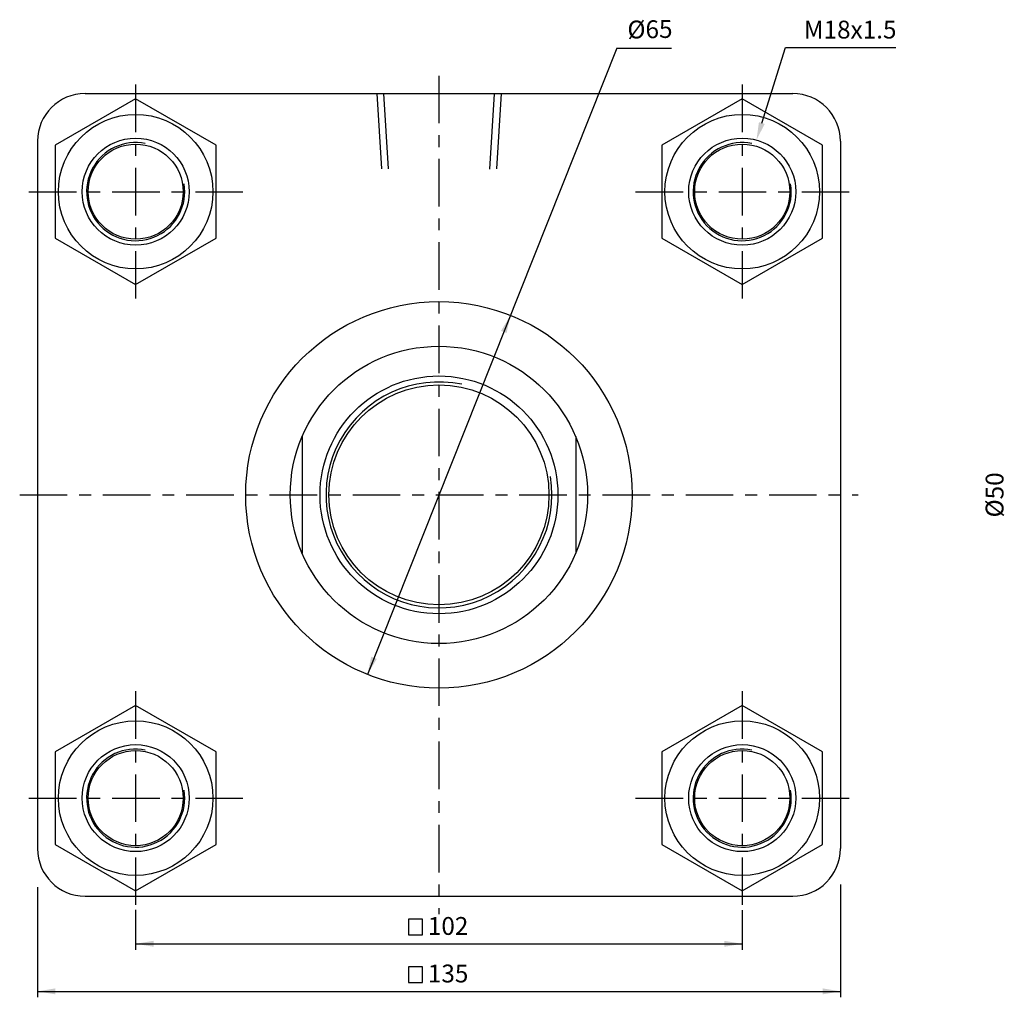
# Model space of a CAD drawing. Units: millimetres. Extents: x -113 to 3269, y 639 to 3099.
# Drawn here: x 2339 to 2505, y 2071 to 2236 of the extents above; entities that cross this region are included whole.
import ezdxf
from ezdxf.enums import TextEntityAlignment as Align

# ---------------------------------------------------------------- set-up
doc = ezdxf.new("R2010")
doc.units = ezdxf.units.MM
doc.header["$LTSCALE"] = 2
doc.linetypes.add('CENTER', pattern=[7, 4, -1, 1, -1])
doc.linetypes.add('HIDDEN', pattern=[9.525, 6.35, -3.175])
doc.layers.add('AM_7', color=1, linetype='CENTER', lineweight=25)
doc.layers.add('UMCL1', color=7, linetype='Continuous')
doc.layers.add('UMCL2', color=5, linetype='Continuous')
doc.styles.add('ROMANSS', font='ROMANSS.SHX', dxfattribs={"bigfont": 'LMP'})

msp = doc.modelspace()

# ---------------------------------------------------------------- linework, layer by layer
at = {"layer": 'AM_7'}
for p, q in [((2409.63, 2226.15), (2409.63, 2085.15)), ((2358.63, 2224.65), (2358.63, 2188.69)), ((2460.63, 2224.65), (2460.63, 2188.69)), ((2340.67, 2206.65), (2376.63, 2206.65)), ((2442.67, 2206.65), (2478.63, 2206.65)), ((2339.13, 2155.65), (2480.13, 2155.65)), ((2358.63, 2122.65), (2358.63, 2086.69)), ((2460.63, 2122.65), (2460.63, 2086.69)), ((2340.67, 2104.65), (2376.63, 2104.65)), ((2442.67, 2104.65), (2478.63, 2104.65))]:
    msp.add_line(p, q, dxfattribs=at)
at = {"layer": 'UMCL1', "linetype": 'Continuous'}
for p, q in [((2350.13, 2223.15), (2469.13, 2223.15)), ((2342.13, 2215.15), (2342.13, 2096.15)), ((2477.13, 2215.15), (2477.13, 2096.15)), ((2386.63, 2165.45), (2386.63, 2145.85)), ((2432.63, 2165.45), (2432.63, 2145.85)), ((2350.13, 2088.15), (2469.13, 2088.15))]:
    msp.add_line(p, q, dxfattribs=at)
at = {"layer": 'UMCL1', "color": 2, "linetype": 'HIDDEN'}
for p, q in [((2399.18, 2223.15), (2399.98, 2210.27)), ((2400.28, 2223.15), (2401.07, 2210.45)), ((2418.18, 2210.45), (2418.98, 2223.15)), ((2420.08, 2223.15), (2419.27, 2210.27))]:
    msp.add_line(p, q, dxfattribs=at)
at = {"layer": 'UMCL1', "color": 7, "linetype": 'Continuous'}
for points in [[(2345.12, 2198.85), (2358.63, 2191.05), (2372.14, 2198.85), (2372.14, 2214.45), (2358.63, 2222.25), (2345.12, 2214.45)], [(2447.12, 2198.85), (2460.63, 2191.05), (2474.14, 2198.85), (2474.14, 2214.45), (2460.63, 2222.25), (2447.12, 2214.45)], [(2345.12, 2096.85), (2358.63, 2089.05), (2372.14, 2096.85), (2372.14, 2112.45), (2358.63, 2120.25), (2345.12, 2112.45)], [(2447.12, 2096.85), (2460.63, 2089.05), (2474.14, 2096.85), (2474.14, 2112.45), (2460.63, 2120.25), (2447.12, 2112.45)]]:
    msp.add_lwpolyline(points, close=True, dxfattribs=at)
for centre, radius in [((2358.63, 2206.65), 13), ((2460.63, 2206.65), 13), ((2358.63, 2206.65), 9), ((2460.63, 2206.65), 9), ((2358.63, 2206.65), 8), ((2460.63, 2206.65), 8), ((2358.63, 2104.65), 13), ((2460.63, 2104.65), 13), ((2358.63, 2104.65), 9), ((2460.63, 2104.65), 9), ((2358.63, 2104.65), 8), ((2460.63, 2104.65), 8)]:
    msp.add_circle(centre, radius, dxfattribs=at)
at = {"layer": 'UMCL1', "linetype": 'Continuous'}
for radius in [32.5, 25, 20, 18.5]:
    msp.add_circle((2409.63, 2155.65), radius, dxfattribs=at)
for centre, start, end in [((2350.13, 2215.15), 90, 180), ((2469.13, 2215.15), 0, 90), ((2350.13, 2096.15), 180, 270), ((2469.13, 2096.15), 270, 0)]:
    msp.add_arc(centre, 8, start, end, dxfattribs=at)
at = {"layer": 'UMCL1', "color": 2, "linetype": 'Continuous'}
for centre, radius, start, end in [((2358.63, 2206.65), 8.25, 78.6556, 9.2573), ((2460.63, 2206.65), 8.25, 78.6556, 9.2573), ((2409.63, 2155.65), 19, 78.3303, 9.3023), ((2358.63, 2104.65), 8.25, 78.6556, 9.2573), ((2460.63, 2104.65), 8.25, 78.6556, 9.2573)]:
    msp.add_arc(centre, radius, start, end, dxfattribs=at)
at = {"layer": 'UMCL2', "linetype": 'Continuous'}
for p, q in [((2439.53, 2230.77), (2397.61, 2125.45)), ((2439.53, 2230.77), (2448.76, 2230.77)), ((2463.92, 2218.19), (2467.89, 2230.91)), ((2467.89, 2230.91), (2470.89, 2230.91)), ((2470.89, 2230.91), (2486.48, 2230.91)), ((2342.13, 2089.65), (2342.13, 2071.15)), ((2477.13, 2090.1), (2477.13, 2071.15)), ((2358.63, 2085.84), (2358.63, 2079.15)), ((2460.63, 2085.8), (2460.63, 2079.15)), ((2358.63, 2080.15), (2460.63, 2080.15)), ((2342.13, 2072.15), (2477.13, 2072.15))]:
    msp.add_line(p, q, dxfattribs=at)
for points in [[(2404.51, 2084.27), (2404.51, 2081.63), (2406.89, 2081.63), (2406.89, 2084.27)], [(2404.51, 2076.27), (2404.51, 2073.63), (2406.89, 2073.63), (2406.89, 2076.27)]]:
    msp.add_lwpolyline(points, close=True, dxfattribs=at)
for points in [[(2464.4, 2218.04), (2463.44, 2218.34), (2463.02, 2215.32)], [(2421, 2182.87), (2420.07, 2183.24), (2421.65, 2185.84)], [(2399.18, 2128.06), (2398.25, 2128.43), (2397.61, 2125.45)], [(2361.63, 2080.65), (2361.63, 2079.65), (2358.63, 2080.15)], [(2457.63, 2080.65), (2457.63, 2079.65), (2460.63, 2080.15)], [(2345.13, 2072.65), (2345.13, 2071.65), (2342.13, 2072.15)], [(2474.13, 2072.65), (2474.13, 2071.65), (2477.13, 2072.15)]]:
    msp.add_solid(points, dxfattribs=at)

# ---------------------------------------------------------------- texts
at = {"layer": 'UMCL2', "linetype": 'Continuous', "style": 'ROMANSS'}
for s, rotation, p in [('%%c65', 1.0241, (2445.11, 2233.96)), ('%%c50', 90, (2503.06, 2155.65))]:
    msp.add_text(s, height=3, rotation=rotation, dxfattribs=at).set_placement(p, align=Align.MIDDLE_CENTER)
msp.add_text('M18x1.5', height=3, dxfattribs=at).set_placement((2470.98, 2233.91), align=Align.MIDDLE_LEFT)
for s, p in [('102', (2411.17, 2083.15)), ('135', (2411.17, 2075.15))]:
    msp.add_text(s, height=3, dxfattribs=at).set_placement(p, align=Align.MIDDLE_CENTER)

doc.saveas('drawing.dxf')
